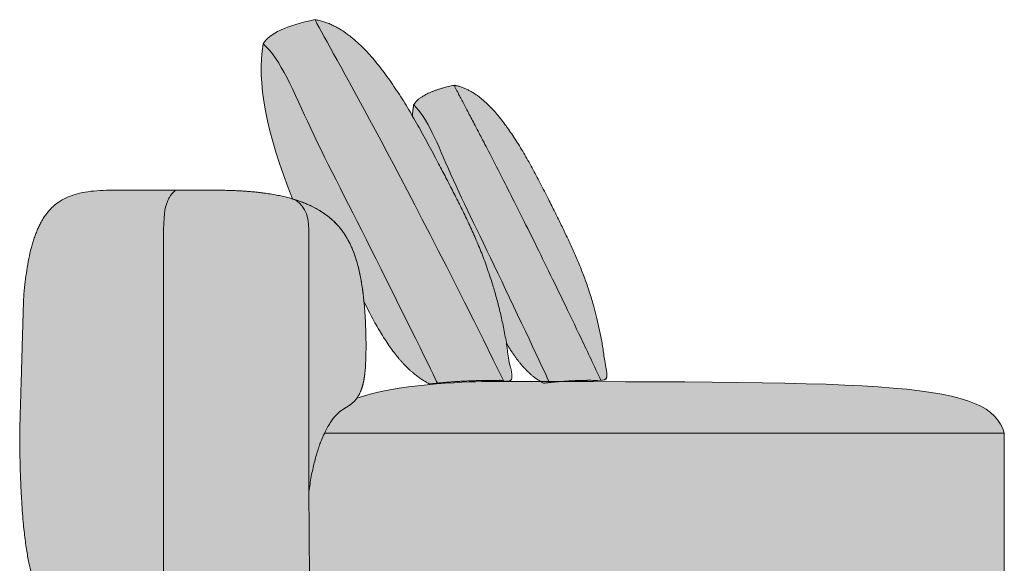
# Model space of a CAD drawing. Units: millimetres. Extents: x -159811 to 127149, y -104932 to 96414.
# Drawn here: x -122370 to -121277, y -91308 to -90704 of the extents above; entities that cross this region are included whole.
import ezdxf

# ---------------------------------------------------------------- set-up
doc = ezdxf.new("R2010")
doc.units = ezdxf.units.MM
doc.header["$LTSCALE"] = 10
for name, color, linetype, lineweight in [('drawing', 7, 'Continuous', 5), ('hatch', 9, 'Continuous', 5), ('pillows$hatch pillows', 9, 'Continuous', 5), ('pillows$hatch pillows jolly', 9, 'Continuous', 5), ('pillows$pillows', 7, 'Continuous', 5), ('pillows$pillows jolly', 7, 'Continuous', 5)]:
    doc.layers.add(name, color=color, linetype=linetype, lineweight=lineweight)

msp = doc.modelspace()

# ---------------------------------------------------------------- hatches: boundary and pattern name
at = {"layer": 'hatch'}
for points in [[(-122198.4, -91363), (-122263.3, -91363), (-122263.2, -91335.3), (-122295.5, -91335.3), (-122294.8, -91363), (-122323.7, -91363), (-122326.2, -91362.9), (-122327.7, -91362.9), (-122328.5, -91362.9), (-122329.2, -91362.8), (-122330, -91362.7), (-122330.3, -91362.7), (-122330.7, -91362.6), (-122331.1, -91362.5), (-122331.4, -91362.5), (-122331.8, -91362.4), (-122332.1, -91362.3), (-122332.5, -91362.2), (-122332.8, -91362.1), (-122333.2, -91362), (-122333.5, -91361.8), (-122333.9, -91361.7), (-122334.2, -91361.6), (-122334.6, -91361.4), (-122334.9, -91361.3), (-122335.2, -91361.1), (-122335.6, -91360.9), (-122335.9, -91360.7), (-122336.3, -91360.5), (-122336.6, -91360.2), (-122337, -91360), (-122337.3, -91359.8), (-122337.7, -91359.5), (-122338, -91359.2), (-122338.3, -91358.9), (-122338.7, -91358.6), (-122339, -91358.3), (-122339.4, -91357.9), (-122339.7, -91357.6), (-122340.1, -91357.2), (-122340.4, -91356.8), (-122340.8, -91356.4), (-122341.2, -91356), (-122341.9, -91355.1), (-122342.6, -91354.1), (-122343.4, -91353), (-122344.1, -91351.9), (-122344.9, -91350.6), (-122345.6, -91349.3), (-122346.4, -91347.9), (-122348.1, -91344.8), (-122349, -91343.1), (-122349.8, -91341.2), (-122350.7, -91339.2), (-122351.7, -91337), (-122352.6, -91334.7), (-122353.5, -91332.2), (-122354.4, -91329.5), (-122355.4, -91326.7), (-122356.3, -91323.6), (-122357.2, -91320.3), (-122358.1, -91316.7), (-122359, -91312.9), (-122360.8, -91304.5), (-122362.5, -91294.9), (-122364, -91284.1), (-122365.5, -91271.9), (-122366.8, -91258.1), (-122367.9, -91242.8), (-122369.6, -91207), (-122370.4, -91163.6), (-122366.1, -91015.4), (-122364.9, -91002), (-122363.4, -90988.7), (-122362.4, -90982.2), (-122361.3, -90975.7), (-122360.1, -90969.4), (-122358.8, -90963.3), (-122357.4, -90957.4), (-122355.7, -90951.6), (-122354.9, -90948.8), (-122354, -90946.1), (-122353, -90943.5), (-122352, -90940.8), (-122351, -90938.3), (-122349.9, -90935.8), (-122348.8, -90933.4), (-122347.6, -90931.1), (-122346.4, -90928.8), (-122345.2, -90926.6), (-122343.9, -90924.5), (-122342.5, -90922.4), (-122341.8, -90921.4), (-122341.1, -90920.4), (-122340.3, -90919.4), (-122339.6, -90918.5), (-122338.8, -90917.6), (-122338.1, -90916.7), (-122337.3, -90915.8), (-122336.5, -90914.9), (-122335.7, -90914), (-122334.8, -90913.2), (-122334, -90912.4), (-122333.1, -90911.6), (-122332.3, -90910.8), (-122331.4, -90910), (-122330.5, -90909.3), (-122329.5, -90908.6), (-122328.6, -90907.9), (-122327.6, -90907.2), (-122326.7, -90906.5), (-122325.7, -90905.9), (-122324.7, -90905.2), (-122323.7, -90904.6), (-122322.6, -90904), (-122321.6, -90903.4), (-122320.5, -90902.9), (-122319.4, -90902.3), (-122318.3, -90901.8), (-122317.2, -90901.3), (-122316, -90900.8), (-122314.9, -90900.4), (-122313.7, -90899.9), (-122312.5, -90899.5), (-122310, -90898.7), (-122307.5, -90897.9), (-122304.8, -90897.2), (-122302.1, -90896.6), (-122299.3, -90896), (-122296.5, -90895.5), (-122293.5, -90895.1), (-122290.4, -90894.7), (-122287.3, -90894.4), (-122284.1, -90894.1), (-122277.3, -90893.7), (-122270.1, -90893.5), (-122262.5, -90893.4), (-122197.3, -90893.4), (-122197.7, -90893.8), (-122198.1, -90894.1), (-122198.5, -90894.5), (-122198.9, -90894.9), (-122199.3, -90895.3), (-122199.7, -90895.7), (-122200, -90896.1), (-122200.4, -90896.5), (-122200.7, -90896.9), (-122201.1, -90897.3), (-122201.4, -90897.8), (-122201.8, -90898.2), (-122202.1, -90898.7), (-122202.4, -90899.1), (-122202.8, -90899.6), (-122203.1, -90900.1), (-122203.7, -90901), (-122204.2, -90902.1), (-122204.8, -90903.1), (-122205.3, -90904.2), (-122205.8, -90905.3), (-122206.3, -90906.5), (-122206.8, -90907.6), (-122207.2, -90908.9), (-122207.6, -90910.1), (-122208, -90911.4), (-122208.3, -90912.7), (-122208.6, -90914.1), (-122208.9, -90915.5), (-122209.2, -90916.9), (-122209.4, -90918.3), (-122209.7, -90919.8), (-122209.8, -90921.3), (-122210, -90922.9), (-122210.2, -90924.5), (-122210.3, -90926.1), (-122210.4, -90929.5), (-122210.5, -90932.9), (-122210.5, -91346.9), (-122210.5, -91347.9), (-122210.4, -91348.8), (-122210.4, -91349.7), (-122210.3, -91350.5), (-122210.2, -91351.4), (-122210.1, -91352.2), (-122210, -91352.6), (-122209.9, -91352.9), (-122209.8, -91353.3), (-122209.7, -91353.7), (-122209.6, -91354.1), (-122209.5, -91354.4), (-122209.4, -91354.8), (-122209.3, -91355.1), (-122209.2, -91355.4), (-122209.1, -91355.8), (-122208.9, -91356.1), (-122208.8, -91356.4), (-122208.6, -91356.7), (-122208.5, -91357), (-122208.3, -91357.3), (-122208.2, -91357.6), (-122208, -91357.8), (-122207.8, -91358.1), (-122207.6, -91358.4), (-122207.5, -91358.6), (-122207.3, -91358.9), (-122207.1, -91359.1), (-122206.9, -91359.3), (-122206.7, -91359.6), (-122206.4, -91359.8), (-122206.2, -91360), (-122206, -91360.2), (-122205.8, -91360.4), (-122205.5, -91360.6), (-122205.3, -91360.8), (-122205, -91360.9), (-122204.8, -91361.1), (-122204.5, -91361.3), (-122204.2, -91361.4), (-122204, -91361.6), (-122203.7, -91361.7), (-122203.4, -91361.8), (-122203.1, -91362), (-122202.8, -91362.1), (-122202.5, -91362.2), (-122202.2, -91362.3), (-122201.9, -91362.4), (-122201.6, -91362.5), (-122201.2, -91362.6), (-122200.9, -91362.6), (-122200.6, -91362.7), (-122200.2, -91362.8), (-122199.9, -91362.8), (-122199.5, -91362.9), (-122199.1, -91362.9), (-122198.8, -91362.9)], [(-122067.4, -90903.2), (-122066.9, -90903.4), (-122066.3, -90903.6), (-122065.8, -90903.9), (-122065.2, -90904.1), (-122064.7, -90904.4), (-122064.2, -90904.6), (-122063.7, -90904.9), (-122063.2, -90905.2), (-122062.7, -90905.5), (-122062.2, -90905.8), (-122061.7, -90906.1), (-122061.3, -90906.4), (-122060.8, -90906.8), (-122060.4, -90907.1), (-122059.9, -90907.5), (-122059.5, -90907.9), (-122059.1, -90908.3), (-122058.7, -90908.6), (-122058.3, -90909), (-122057.9, -90909.5), (-122057.5, -90909.9), (-122057.1, -90910.3), (-122056.8, -90910.8), (-122056.4, -90911.2), (-122056, -90911.7), (-122055.7, -90912.2), (-122055.4, -90912.6), (-122055.1, -90913.1), (-122054.7, -90913.7), (-122054.4, -90914.2), (-122054.1, -90914.7), (-122053.9, -90915.2), (-122053.6, -90915.8), (-122053.3, -90916.4), (-122053, -90916.9), (-122052.8, -90917.5), (-122052.5, -90918.1), (-122052.3, -90918.7), (-122052.1, -90919.3), (-122051.9, -90919.9), (-122051.5, -90921.2), (-122051.1, -90922.5), (-122050.8, -90923.9), (-122050.5, -90925.3), (-122050.2, -90926.7), (-122050, -90928.2), (-122049.8, -90929.8), (-122049.6, -90931.3), (-122049.5, -90933), (-122049.4, -90934.6), (-122049.3, -90936.3), (-122049.3, -90938.1), (-122049.3, -91163.6), (-122049.1, -91228.8), (-122048.7, -91321.5), (-122049, -91331.1), (-122049.2, -91335.1), (-122049.5, -91338.7), (-122049.7, -91340.4), (-122049.9, -91341.9), (-122050.1, -91343.4), (-122050.4, -91344.8), (-122050.7, -91346.5), (-122050.8, -91347.2), (-122051, -91348), (-122051.2, -91348.7), (-122051.4, -91349.5), (-122051.6, -91350.1), (-122051.8, -91350.8), (-122052.1, -91351.4), (-122052.3, -91352.1), (-122052.5, -91352.7), (-122052.8, -91353.2), (-122053.1, -91353.8), (-122053.3, -91354.3), (-122053.6, -91354.8), (-122053.9, -91355.3), (-122054.1, -91355.5), (-122054.2, -91355.8), (-122054.4, -91356), (-122054.5, -91356.2), (-122054.7, -91356.4), (-122054.9, -91356.7), (-122055, -91356.9), (-122055.2, -91357.1), (-122055.4, -91357.3), (-122055.6, -91357.5), (-122055.7, -91357.6), (-122055.9, -91357.8), (-122056.1, -91358), (-122056.3, -91358.2), (-122056.5, -91358.4), (-122056.7, -91358.5), (-122056.9, -91358.7), (-122057.1, -91358.9), (-122057.3, -91359), (-122057.5, -91359.2), (-122057.7, -91359.3), (-122057.9, -91359.5), (-122058.1, -91359.6), (-122058.4, -91359.7), (-122058.6, -91359.9), (-122058.8, -91360), (-122059, -91360.1), (-122059.3, -91360.2), (-122059.8, -91360.5), (-122060.3, -91360.7), (-122060.8, -91360.9), (-122061.3, -91361.1), (-122061.8, -91361.3), (-122062.4, -91361.4), (-122062.9, -91361.6), (-122063.5, -91361.7), (-122064.1, -91361.9), (-122064.7, -91362), (-122065.4, -91362.1), (-122066, -91362.2), (-122067.3, -91362.4), (-122068.7, -91362.6), (-122070.2, -91362.7), (-122073.3, -91362.8), (-122076.7, -91362.9), (-122084.5, -91363), (-122198.4, -91363), (-122198.8, -91362.9), (-122199.1, -91362.9), (-122199.5, -91362.9), (-122199.9, -91362.8), (-122200.2, -91362.8), (-122200.6, -91362.7), (-122200.9, -91362.6), (-122201.2, -91362.6), (-122201.6, -91362.5), (-122201.9, -91362.4), (-122202.2, -91362.3), (-122202.5, -91362.2), (-122202.8, -91362.1), (-122203.1, -91362), (-122203.4, -91361.8), (-122203.7, -91361.7), (-122204, -91361.6), (-122204.2, -91361.4), (-122204.5, -91361.3), (-122204.8, -91361.1), (-122205, -91360.9), (-122205.3, -91360.8), (-122205.5, -91360.6), (-122205.8, -91360.4), (-122206, -91360.2), (-122206.2, -91360), (-122206.4, -91359.8), (-122206.7, -91359.6), (-122206.9, -91359.3), (-122207.1, -91359.1), (-122207.3, -91358.9), (-122207.5, -91358.6), (-122207.6, -91358.4), (-122207.8, -91358.1), (-122208, -91357.8), (-122208.2, -91357.6), (-122208.3, -91357.3), (-122208.5, -91357), (-122208.6, -91356.7), (-122208.8, -91356.4), (-122208.9, -91356.1), (-122209.1, -91355.8), (-122209.2, -91355.4), (-122209.3, -91355.1), (-122209.4, -91354.8), (-122209.5, -91354.4), (-122209.6, -91354.1), (-122209.7, -91353.7), (-122209.8, -91353.3), (-122209.9, -91352.9), (-122210, -91352.6), (-122210.1, -91352.2), (-122210.2, -91351.4), (-122210.3, -91350.5), (-122210.4, -91349.7), (-122210.4, -91348.8), (-122210.5, -91347.9), (-122210.5, -91346.9), (-122210.5, -90932.9), (-122210.4, -90929.5), (-122210.3, -90926.1), (-122210.2, -90924.5), (-122210, -90922.9), (-122209.8, -90921.3), (-122209.7, -90919.8), (-122209.4, -90918.3), (-122209.2, -90916.9), (-122208.9, -90915.5), (-122208.6, -90914.1), (-122208.3, -90912.7), (-122208, -90911.4), (-122207.6, -90910.1), (-122207.2, -90908.9), (-122206.8, -90907.6), (-122206.3, -90906.5), (-122205.8, -90905.3), (-122205.3, -90904.2), (-122204.8, -90903.1), (-122204.2, -90902.1), (-122203.7, -90901), (-122203.1, -90900.1), (-122202.8, -90899.6), (-122202.4, -90899.1), (-122202.1, -90898.7), (-122201.8, -90898.2), (-122201.4, -90897.8), (-122201.1, -90897.3), (-122200.7, -90896.9), (-122200.4, -90896.5), (-122200, -90896.1), (-122199.7, -90895.7), (-122199.3, -90895.3), (-122198.9, -90894.9), (-122198.5, -90894.5), (-122198.1, -90894.1), (-122197.7, -90893.8), (-122197.3, -90893.4), (-122161.7, -90893.4), (-122129.8, -90894.1), (-122120.2, -90894.6), (-122111.2, -90895.4), (-122102.8, -90896.2), (-122094.8, -90897.3), (-122087.3, -90898.5), (-122080.3, -90899.9), (-122076.9, -90900.7), (-122073.7, -90901.5), (-122070.5, -90902.3)], [(-122049.1, -91228.8), (-122049.3, -91163.6), (-122049.3, -90938.1), (-122049.3, -90936.3), (-122049.4, -90934.6), (-122049.5, -90933), (-122049.6, -90931.3), (-122049.8, -90929.8), (-122050, -90928.2), (-122050.2, -90926.7), (-122050.5, -90925.3), (-122050.8, -90923.9), (-122051.1, -90922.5), (-122051.5, -90921.2), (-122051.9, -90919.9), (-122052.1, -90919.3), (-122052.3, -90918.7), (-122052.5, -90918.1), (-122052.8, -90917.5), (-122053, -90916.9), (-122053.3, -90916.4), (-122053.6, -90915.8), (-122053.9, -90915.2), (-122054.1, -90914.7), (-122054.4, -90914.2), (-122054.7, -90913.7), (-122055.1, -90913.1), (-122055.4, -90912.6), (-122055.7, -90912.2), (-122056, -90911.7), (-122056.4, -90911.2), (-122056.8, -90910.8), (-122057.1, -90910.3), (-122057.5, -90909.9), (-122057.9, -90909.5), (-122058.3, -90909), (-122058.7, -90908.6), (-122059.1, -90908.3), (-122059.5, -90907.9), (-122059.9, -90907.5), (-122060.4, -90907.1), (-122060.8, -90906.8), (-122061.3, -90906.4), (-122061.7, -90906.1), (-122062.2, -90905.8), (-122062.7, -90905.5), (-122063.2, -90905.2), (-122063.7, -90904.9), (-122064.2, -90904.6), (-122064.7, -90904.4), (-122065.2, -90904.1), (-122065.8, -90903.9), (-122066.3, -90903.6), (-122066.9, -90903.4), (-122067.4, -90903.2), (-122064.7, -90904), (-122062, -90904.9), (-122059.4, -90905.8), (-122056.9, -90906.7), (-122054.4, -90907.7), (-122052, -90908.7), (-122049.7, -90909.7), (-122047.4, -90910.7), (-122043.9, -90912.5), (-122040.6, -90914.2), (-122039, -90915.2), (-122037.4, -90916.1), (-122035.8, -90917.1), (-122034.3, -90918), (-122032.8, -90919), (-122031.3, -90920), (-122029.9, -90921.1), (-122028.5, -90922.1), (-122027.1, -90923.2), (-122025.8, -90924.3), (-122024.5, -90925.4), (-122023.2, -90926.5), (-122022, -90927.7), (-122020.7, -90928.8), (-122019.5, -90930), (-122018.4, -90931.2), (-122017.3, -90932.4), (-122016.1, -90933.7), (-122015.1, -90934.9), (-122014, -90936.2), (-122013, -90937.5), (-122012, -90938.9), (-122011, -90940.2), (-122010.1, -90941.6), (-122009.2, -90942.9), (-122008.3, -90944.3), (-122007.4, -90945.8), (-122006.6, -90947.2), (-122005.7, -90948.7), (-122004.9, -90950.2), (-122003.4, -90953.2), (-122002, -90956.3), (-122000.6, -90959.5), (-121999.3, -90962.7), (-121998.2, -90966), (-121997, -90969.3), (-121996, -90972.7), (-121995, -90976.2), (-121994.1, -90979.6), (-121993.3, -90983.1), (-121992.5, -90986.6), (-121991.1, -90993.8), (-121989.9, -91000.9), (-121989, -91008.1), (-121988.1, -91015.3), (-121987.4, -91022.4), (-121986.9, -91029.6), (-121986.1, -91043.8), (-121985.7, -91057.8), (-121985.6, -91069.4), (-121986.2, -91089.2), (-121986.6, -91094), (-121987.1, -91098.5), (-121987.4, -91100.7), (-121987.7, -91102.8), (-121988.1, -91104.8), (-121988.5, -91106.8), (-121988.8, -91108.2), (-121989.1, -91109.6), (-121989.5, -91110.9), (-121989.9, -91112.2), (-121990.3, -91113.4), (-121990.7, -91114.7), (-121991.1, -91115.8), (-121991.6, -91117), (-121992.1, -91118.1), (-121992.6, -91119.1), (-121993.1, -91120.1), (-121993.6, -91121.1), (-121994.1, -91122.1), (-121994.7, -91123), (-121995.3, -91123.9), (-121995.9, -91124.7), (-121996.3, -91125.2), (-121996.7, -91125.8), (-121997.1, -91126.3), (-121997.5, -91126.8), (-121997.9, -91127.2), (-121998.3, -91127.7), (-121998.7, -91128.2), (-121999.2, -91128.6), (-121999.6, -91129), (-122000, -91129.5), (-122000.5, -91129.9), (-122000.9, -91130.3), (-122001.4, -91130.6), (-122001.8, -91131), (-122002.3, -91131.4), (-122002.8, -91131.7), (-122003.4, -91132.2), (-122004, -91132.6), (-122005.2, -91133.4), (-122010.5, -91136.6), (-122011.9, -91137.6), (-122012.6, -91138.1), (-122013.4, -91138.6), (-122014.1, -91139.1), (-122014.8, -91139.7), (-122015.6, -91140.3), (-122016.3, -91141), (-122017.1, -91141.7), (-122017.8, -91142.4), (-122018.6, -91143.2), (-122019.4, -91144), (-122020.2, -91144.9), (-122021, -91145.8), (-122021.8, -91146.8), (-122022.6, -91147.9), (-122023.4, -91149), (-122024.2, -91150.1), (-122025.1, -91151.4), (-122025.9, -91152.7), (-122027.4, -91155.1), (-122028.8, -91157.7), (-122030.3, -91160.5), (-122031.8, -91163.6), (-122033.1, -91166.4), (-122034.4, -91169.4), (-122035.7, -91172.6), (-122036.9, -91175.9), (-122038.2, -91179.4), (-122039.4, -91183), (-122040.6, -91186.9), (-122041.7, -91190.9), (-122042.8, -91195), (-122043.9, -91199.3), (-122044.9, -91203.8), (-122045.9, -91208.5), (-122046.8, -91213.3), (-122047.6, -91218.3), (-122048.4, -91223.4)], [(-121995.9, -91124.7), (-121991.8, -91123.3), (-121987.5, -91122), (-121983.1, -91120.7), (-121978.5, -91119.5), (-121973.8, -91118.4), (-121969, -91117.3), (-121959, -91115.3), (-121948.8, -91113.6), (-121938.5, -91112.1), (-121928, -91110.8), (-121917.7, -91109.7), (-121897.7, -91108), (-121879.4, -91106.9), (-121863.7, -91106.4), (-121851.7, -91106.2), (-121572.6, -91107.1), (-121474.5, -91109.2), (-121434.5, -91111), (-121400.1, -91113.4), (-121384.8, -91114.8), (-121370.7, -91116.4), (-121357.8, -91118.2), (-121346.1, -91120.2), (-121340.6, -91121.3), (-121335.4, -91122.4), (-121330.5, -91123.6), (-121325.8, -91124.8), (-121321.4, -91126.1), (-121317.2, -91127.5), (-121313.3, -91128.9), (-121311.4, -91129.7), (-121309.6, -91130.4), (-121307.8, -91131.2), (-121306.1, -91131.9), (-121304.4, -91132.7), (-121302.8, -91133.6), (-121301.3, -91134.4), (-121299.7, -91135.2), (-121298.3, -91136.1), (-121296.9, -91137), (-121295.5, -91137.9), (-121294.2, -91138.8), (-121293, -91139.7), (-121291.8, -91140.7), (-121290.6, -91141.6), (-121289.5, -91142.6), (-121288.5, -91143.6), (-121287.4, -91144.6), (-121286.5, -91145.7), (-121285.5, -91146.7), (-121284.6, -91147.8), (-121283.8, -91148.9), (-121283, -91150), (-121282.2, -91151.1), (-121281.5, -91152.3), (-121280.8, -91153.5), (-121280.2, -91154.7), (-121279.5, -91155.9), (-121279, -91157.1), (-121278.4, -91158.4), (-121277.9, -91159.6), (-121277.5, -91160.9), (-121277, -91162.2), (-121276.6, -91163.6), (-122031.8, -91163.6), (-122030.3, -91160.5), (-122028.8, -91157.7), (-122027.4, -91155.1), (-122025.9, -91152.7), (-122025.1, -91151.4), (-122024.2, -91150.1), (-122023.4, -91149), (-122022.6, -91147.9), (-122021.8, -91146.8), (-122021, -91145.8), (-122020.2, -91144.9), (-122019.4, -91144), (-122018.6, -91143.2), (-122017.8, -91142.4), (-122017.1, -91141.7), (-122016.3, -91141), (-122015.6, -91140.3), (-122014.8, -91139.7), (-122014.1, -91139.1), (-122013.4, -91138.6), (-122012.6, -91138.1), (-122011.9, -91137.6), (-122010.5, -91136.6), (-122005.2, -91133.4), (-122004, -91132.6), (-122003.4, -91132.2), (-122002.8, -91131.7), (-122002.3, -91131.4), (-122001.8, -91131), (-122001.4, -91130.6), (-122000.9, -91130.3), (-122000.5, -91129.9), (-122000, -91129.5), (-121999.6, -91129), (-121999.2, -91128.6), (-121998.7, -91128.2), (-121998.3, -91127.7), (-121997.9, -91127.2), (-121997.5, -91126.8), (-121997.1, -91126.3), (-121996.7, -91125.8), (-121996.3, -91125.2)], [(-122050.4, -91344.9), (-121281, -91344.9), (-121280.6, -91343.9), (-121280.3, -91342.8), (-121279.9, -91341.7), (-121279.6, -91340.6), (-121279.3, -91339.4), (-121279.1, -91338.3), (-121278.8, -91337.1), (-121278.6, -91335.9), (-121278.2, -91333.5), (-121277.9, -91330.9), (-121277.6, -91328.2), (-121277.4, -91325.4), (-121277.1, -91321.1), (-121276.9, -91315.1), (-121276.6, -91163.6), (-122031.8, -91163.6), (-122033.1, -91166.4), (-122034.4, -91169.4), (-122035.7, -91172.6), (-122036.9, -91175.9), (-122038.2, -91179.4), (-122039.4, -91183), (-122040.6, -91186.9), (-122041.7, -91190.9), (-122042.8, -91195), (-122043.9, -91199.3), (-122044.9, -91203.8), (-122045.9, -91208.5), (-122046.8, -91213.3), (-122047.6, -91218.3), (-122048.4, -91223.4), (-122049.1, -91228.8), (-122048.6, -91309.6), (-122048.7, -91321.5), (-122049, -91331.1), (-122049.2, -91335.1), (-122049.5, -91338.7), (-122049.7, -91340.4), (-122049.9, -91341.9), (-122050.1, -91343.4)]]:
    msp.add_hatch(color=256, dxfattribs=at).paths.add_polyline_path(points, flags=0)
at = {"layer": 'pillows$hatch pillows'}
for points in [[(-121906.3, -91107.9), (-122067, -90781.6), (-122073.4, -90768.8), (-122076.6, -90762.8), (-122079.8, -90757.1), (-122083, -90751.8), (-122084.6, -90749.2), (-122086.2, -90746.8), (-122087.9, -90744.5), (-122089.6, -90742.2), (-122091.2, -90740.1), (-122092.9, -90738), (-122094.7, -90736.1), (-122095.5, -90735.2), (-122096.4, -90734.3), (-122097.3, -90733.4), (-122098.2, -90732.6), (-122099.1, -90731.8), (-122100, -90731), (-122099.6, -90730.5), (-122099.3, -90730), (-122098.9, -90729.4), (-122098.5, -90728.9), (-122098.1, -90728.4), (-122097.7, -90727.9), (-122097.3, -90727.4), (-122096.8, -90726.9), (-122096.4, -90726.4), (-122095.9, -90725.9), (-122095.4, -90725.4), (-122094.8, -90724.9), (-122094.3, -90724.4), (-122093.7, -90723.9), (-122093.1, -90723.4), (-122092.5, -90722.9), (-122091.9, -90722.4), (-122091.3, -90722), (-122090, -90721), (-122088.6, -90720.1), (-122087.1, -90719.2), (-122085.5, -90718.3), (-122083.9, -90717.4), (-122082.2, -90716.6), (-122080.5, -90715.7), (-122078.6, -90714.9), (-122076.7, -90714.1), (-122074.7, -90713.3), (-122072.7, -90712.5), (-122068.4, -90710.9), (-122063.7, -90709.5), (-122058.8, -90708), (-122053.6, -90706.7), (-122048.1, -90705.4), (-122042.3, -90704.1), (-121832.9, -91104.9), (-121851.7, -91104.9), (-121861.8, -91105.1), (-121874.7, -91105.6), (-121889.7, -91106.5)], [(-122042.3, -90704.1), (-122041, -90704.4), (-122039.6, -90704.6), (-122038.3, -90704.9), (-122036.9, -90705.2), (-122035.6, -90705.6), (-122034.3, -90705.9), (-122032.9, -90706.3), (-122031.6, -90706.8), (-122030.3, -90707.2), (-122029, -90707.7), (-122027.7, -90708.2), (-122026.3, -90708.7), (-122025, -90709.3), (-122023.7, -90709.9), (-122021.1, -90711.1), (-122018.6, -90712.5), (-122016, -90713.9), (-122013.4, -90715.4), (-122010.9, -90717.1), (-122008.4, -90718.8), (-122005.9, -90720.6), (-122003.4, -90722.5), (-122000.9, -90724.5), (-121998.5, -90726.5), (-121996, -90728.7), (-121993.6, -90730.9), (-121991.2, -90733.2), (-121988.7, -90735.6), (-121986.4, -90738), (-121981.6, -90743.1), (-121976.9, -90748.5), (-121972.3, -90754.1), (-121967.7, -90760), (-121963.2, -90766), (-121958.7, -90772.3), (-121954.3, -90778.8), (-121945.6, -90792.2), (-121937, -90806.1), (-121928.7, -90820.5), (-121912.5, -90850), (-121884.8, -90903.1), (-121873.2, -90926.8), (-121867.7, -90938.8), (-121862.3, -90951), (-121857.2, -90963.6), (-121852.3, -90976.6), (-121847.6, -90990.1), (-121843.3, -91004.2), (-121839.2, -91018.9), (-121835.5, -91034.3), (-121832.1, -91050.6), (-121829, -91067.7), (-121826.4, -91085.8), (-121824.1, -91104.9), (-121832.9, -91104.9)], [(-122100, -90731), (-122099.1, -90731.8), (-122098.2, -90732.6), (-122097.3, -90733.4), (-122096.4, -90734.3), (-122095.5, -90735.2), (-122094.7, -90736.1), (-122092.9, -90738), (-122091.2, -90740.1), (-122089.6, -90742.2), (-122087.9, -90744.5), (-122086.2, -90746.8), (-122084.6, -90749.2), (-122083, -90751.8), (-122079.8, -90757.1), (-122076.6, -90762.8), (-122073.4, -90768.8), (-122067, -90781.6), (-121906.3, -91107.9), (-121915.1, -91108.8), (-121917.4, -91107.6), (-121919.6, -91106.3), (-121921.9, -91104.9), (-121924.1, -91103.5), (-121926.3, -91102), (-121928.5, -91100.4), (-121930.7, -91098.7), (-121932.9, -91097), (-121935.1, -91095.1), (-121937.2, -91093.2), (-121939.4, -91091.1), (-121941.6, -91088.9), (-121943.8, -91086.7), (-121946, -91084.3), (-121948.1, -91081.8), (-121950.3, -91079.2), (-121952.5, -91076.4), (-121954.8, -91073.5), (-121957, -91070.5), (-121959.2, -91067.4), (-121963.8, -91060.7), (-121968.4, -91053.4), (-121973.1, -91045.5), (-121977.9, -91037), (-121982.8, -91027.7), (-121987.9, -91017.8), (-121988.8, -91009.4), (-121989.9, -91000.9), (-121991.1, -90993.8), (-121992.5, -90986.6), (-121993.3, -90983.1), (-121994.1, -90979.6), (-121995, -90976.2), (-121996, -90972.7), (-121997, -90969.3), (-121998.2, -90966), (-121999.3, -90962.7), (-122000.6, -90959.5), (-122002, -90956.3), (-122003.4, -90953.2), (-122004.9, -90950.2), (-122005.7, -90948.7), (-122006.6, -90947.2), (-122007.4, -90945.8), (-122008.3, -90944.3), (-122009.2, -90942.9), (-122010.1, -90941.6), (-122011, -90940.2), (-122012, -90938.9), (-122013, -90937.5), (-122014, -90936.2), (-122015.1, -90934.9), (-122016.1, -90933.7), (-122017.3, -90932.4), (-122018.4, -90931.2), (-122019.5, -90930), (-122020.7, -90928.8), (-122022, -90927.7), (-122023.2, -90926.5), (-122024.5, -90925.4), (-122025.8, -90924.3), (-122027.1, -90923.2), (-122028.5, -90922.1), (-122029.9, -90921.1), (-122031.3, -90920), (-122032.8, -90919), (-122034.3, -90918), (-122035.8, -90917.1), (-122037.4, -90916.1), (-122039, -90915.2), (-122040.6, -90914.2), (-122043.9, -90912.5), (-122047.4, -90910.7), (-122049.7, -90909.7), (-122052, -90908.7), (-122054.4, -90907.7), (-122056.9, -90906.7), (-122059.4, -90905.8), (-122062, -90904.9), (-122064.7, -90904), (-122067.4, -90903.2), (-122072.6, -90889.7), (-122077.4, -90876.5), (-122081.8, -90863.8), (-122085.7, -90851.4), (-122089.3, -90839.3), (-122092.3, -90827.6), (-122095, -90816.3), (-122097.3, -90805.4), (-122099.1, -90794.8), (-122099.8, -90789.7), (-122100.5, -90784.6), (-122101, -90779.6), (-122101.4, -90774.8), (-122101.8, -90770), (-122102, -90765.3), (-122102.1, -90760.7), (-122102.1, -90756.2), (-122102, -90751.7), (-122101.8, -90747.4), (-122101.5, -90743.2), (-122101.1, -90739), (-122100.6, -90735)]]:
    msp.add_hatch(color=256, dxfattribs=at).paths.add_polyline_path(points, flags=0)
at = {"layer": 'pillows$hatch pillows jolly'}
for points in [[(-121781.9, -91107.3), (-121907.1, -90840.4), (-121912, -90829.8), (-121914.5, -90824.9), (-121917, -90820.3), (-121919.5, -90815.9), (-121920.8, -90813.8), (-121922, -90811.9), (-121923.3, -90809.9), (-121924.6, -90808.1), (-121925.9, -90806.3), (-121927.3, -90804.7), (-121928.6, -90803.1), (-121929.3, -90802.4), (-121930, -90801.6), (-121930.6, -90800.9), (-121931.3, -90800.2), (-121932, -90799.6), (-121932.7, -90798.9), (-121932.5, -90798.5), (-121932.2, -90798.1), (-121931.9, -90797.6), (-121931.6, -90797.2), (-121931.3, -90796.8), (-121931, -90796.4), (-121930.7, -90796), (-121930.3, -90795.5), (-121929.9, -90795.1), (-121929.5, -90794.7), (-121929.2, -90794.3), (-121928.7, -90793.9), (-121928.3, -90793.5), (-121927.9, -90793.1), (-121927.4, -90792.7), (-121927, -90792.3), (-121926.5, -90791.9), (-121926, -90791.5), (-121924.9, -90790.8), (-121923.9, -90790), (-121922.7, -90789.3), (-121921.5, -90788.5), (-121920.2, -90787.8), (-121918.9, -90787.1), (-121917.6, -90786.4), (-121916.1, -90785.8), (-121914.6, -90785.1), (-121913.1, -90784.4), (-121911.5, -90783.8), (-121908.1, -90782.5), (-121904.5, -90781.3), (-121900.7, -90780.1), (-121896.6, -90779), (-121892.4, -90778), (-121887.8, -90776.9), (-121724.7, -91104.8), (-121739.3, -91104.8), (-121747.2, -91105), (-121757.2, -91105.4), (-121768.9, -91106.1)], [(-121887.8, -90776.9), (-121886.8, -90777.1), (-121885.7, -90777.3), (-121884.7, -90777.6), (-121883.6, -90777.8), (-121882.6, -90778.1), (-121881.6, -90778.4), (-121880.5, -90778.8), (-121879.5, -90779.1), (-121878.5, -90779.5), (-121877.4, -90779.9), (-121876.4, -90780.3), (-121875.4, -90780.7), (-121874.4, -90781.2), (-121873.3, -90781.6), (-121871.3, -90782.7), (-121869.3, -90783.8), (-121867.3, -90784.9), (-121865.3, -90786.2), (-121863.4, -90787.5), (-121861.4, -90788.9), (-121859.4, -90790.4), (-121857.5, -90792), (-121855.6, -90793.6), (-121853.7, -90795.3), (-121851.7, -90797), (-121849.8, -90798.8), (-121848, -90800.7), (-121846.1, -90802.7), (-121844.2, -90804.7), (-121840.5, -90808.8), (-121836.9, -90813.2), (-121833.3, -90817.8), (-121829.7, -90822.6), (-121826.2, -90827.6), (-121822.7, -90832.7), (-121819.2, -90838), (-121812.4, -90849), (-121805.8, -90860.4), (-121799.3, -90872.1), (-121786.7, -90896.2), (-121765.1, -90939.7), (-121756.1, -90959.1), (-121751.8, -90968.9), (-121747.6, -90978.9), (-121743.6, -90989.2), (-121739.8, -90999.9), (-121736.1, -91010.9), (-121732.8, -91022.4), (-121729.6, -91034.4), (-121726.7, -91047.1), (-121724, -91060.3), (-121721.7, -91074.4), (-121719.6, -91089.2), (-121717.8, -91104.8), (-121724.7, -91104.8)], [(-121934.1, -90811.1), (-121924.5, -90828), (-121897, -90879.5), (-121876.4, -90920.1), (-121866.8, -90940.7), (-121862.2, -90951.3), (-121857.8, -90962.1), (-121853.5, -90973.2), (-121849.5, -90984.7), (-121845.6, -90996.5), (-121842, -91008.8), (-121838.5, -91021.6), (-121835.3, -91034.9), (-121832.4, -91048.9), (-121829.7, -91063.5), (-121827.1, -91067.9), (-121824.4, -91072.1), (-121821.8, -91076), (-121819.3, -91079.6), (-121816.7, -91083), (-121814.2, -91086.2), (-121811.6, -91089.2), (-121809.1, -91092), (-121807.9, -91093.3), (-121806.6, -91094.6), (-121805.3, -91095.8), (-121804.1, -91096.9), (-121802.8, -91098.1), (-121801.6, -91099.2), (-121800.3, -91100.2), (-121799, -91101.2), (-121797.8, -91102.2), (-121796.5, -91103.1), (-121795.2, -91104), (-121793.9, -91104.9), (-121792.6, -91105.7), (-121791.3, -91106.5), (-121790, -91107.2), (-121788.7, -91108), (-121781.9, -91107.3), (-121834.9, -90994.7), (-121907.1, -90840.4), (-121912, -90829.8), (-121914.5, -90824.9), (-121917, -90820.3), (-121919.5, -90815.9), (-121920.8, -90813.8), (-121922, -90811.9), (-121923.3, -90809.9), (-121924.6, -90808.1), (-121925.9, -90806.3), (-121927.3, -90804.7), (-121928.6, -90803.1), (-121929.3, -90802.4), (-121930, -90801.6), (-121930.6, -90800.9), (-121931.3, -90800.2), (-121932, -90799.6), (-121932.7, -90798.9), (-121933.2, -90801.9), (-121933.6, -90804.9), (-121933.9, -90808)]]:
    msp.add_hatch(color=256, dxfattribs=at).paths.add_polyline_path(points, flags=0)

# ---------------------------------------------------------------- linework, layer by layer
at = {"layer": 'drawing', "elevation": -1384.7}
for points in [[(-122262.5, -90893.4), (-122161.7, -90893.4)], [(-121276.6, -91163.6), (-122031.8, -91163.6)]]:
    msp.add_lwpolyline(points, dxfattribs=at)
at = {"layer": 'drawing'}
for points, degree, knots in [([(-122323.7, -91363, -1384.7), (-122330.7, -91363, -1384.7), (-122335.9, -91363, -1384.7), (-122346.4, -91353.9, -1384.7), (-122363.5, -91308.5, -1384.7), (-122369.9, -91258.7, -1384.7), (-122370.4, -91163.6, -1384.7), (-122369.3, -91126.5, -1384.7), (-122368.2, -91089.5, -1384.7), (-122367.2, -91052.5, -1384.7), (-122366.1, -91015.4, -1384.7), (-122362.2, -90962, -1384.7), (-122350.5, -90904.7, -1384.7), (-122324.9, -90893.4, -1384.7), (-122262.5, -90893.4, -1384.7)], 4, [-229.960205, -229.960205, -229.960205, -229.960205, -229.960205, -114.980103, -114.980103, 0, 0, 0, 0, 192.733342, 192.733342, 192.733342, 192.733342, 305.233612, 305.233612, 305.233612, 305.233612, 305.233612]), ([(-122197.3, -90893.4, -1384.7), (-122210.5, -90904.5, -1384.7), (-122210.5, -90932.9, -1384.7), (-122210.5, -91139.9, -1384.7), (-122210.5, -91346.9, -1384.7), (-122210.5, -91362.3, -1384.7), (-122198.4, -91363, -1384.7)], 2, [-43.700492, -43.700492, -43.700492, 0, 0, 236.902901, 236.902901, 264.353197, 264.353197, 264.353197]), ([(-122084.5, -91363, -1384.7), (-122062.2, -91363, -1384.7), (-122045, -91363, -1384.7), (-122049.3, -91290.4, -1384.7), (-122049.3, -91163.6, -1384.7), (-122049.3, -91088.4, -1384.7), (-122049.3, -91013.2, -1384.7), (-122049.3, -90938.1, -1384.7), (-122049.3, -90919.3, -1384.7), (-122055.4, -90907.6, -1384.7), (-122067.4, -90903.2, -1384.7)], 3, [209.774766, 209.774766, 209.774766, 209.774766, 324.754868, 439.734971, 439.734971, 439.734971, 605.165196, 605.165196, 605.165196, 652.664407, 652.664407, 652.664407, 652.664407]), ([(-121347.4, -91362.8, -1384.7), (-121291.9, -91361.9, -1384.7), (-121280.9, -91349.9, -1384.7), (-121276.6, -91328, -1384.7), (-121276.6, -91301.9, -1384.7), (-121276.6, -91163.6, -1384.7), (-121293.1, -91106.2, -1384.7), (-121397.6, -91106.2, -1384.7), (-121851.7, -91106.2, -1384.7), (-121878.2, -91106.2, -1384.7), (-121953.1, -91109.4, -1384.7), (-121995.9, -91124.7, -1384.7)], 3, [269.941336, 269.941336, 269.941336, 269.941336, 332.96606, 409.358657, 485.751254, 485.751254, 485.751254, 1082.549193, 1082.549193, 1082.549193, 1232.212613, 1232.212613, 1232.212613, 1232.212613])]:
    msp.add_open_spline(points, degree=degree, knots=knots, dxfattribs=at)
msp.add_rational_spline([(-122161.7, -90893.4, -1384.7), (-122151.1, -90893.5, -1384.7), (-122140.5, -90893.7, -1384.7), (-122129.8, -90894.1, -1384.7), (-122091.4, -90895.9, -1384.7), (-122041.4, -90907.7, -1384.7), (-122002.5, -90943.7, -1384.7), (-121988, -91000.9, -1384.7), (-121985.9, -91043.3, -1384.7), (-121985.6, -91065.6, -1384.7), (-121985.6, -91069.4, -1384.7), (-121985.8, -91076, -1384.7), (-121986, -91082.6, -1384.7), (-121986.2, -91089.2, -1384.7), (-121986.7, -91095.7, -1384.7), (-121989.1, -91116.4, -1384.7), (-122001.5, -91134.6, -1384.7), (-122024.2, -91140.1, -1384.7), (-122044.5, -91191.7, -1384.7), (-122049.1, -91228.8, -1384.7)], [1, 0.999922528622, 0.999922528622, 1, 1, 1, 1, 1, 1, 1, 1, 1, 1, 1, 1, 1, 1, 1, 1, 1], degree=3, knots=[305.23352, 305.23352, 305.23352, 305.23352, 318.248491, 318.248491, 318.248491, 377.879101, 437.50971, 497.14032, 556.770929, 569.460202, 569.460202, 569.460202, 589.247142, 589.247142, 589.247142, 613.285025, 672.915634, 732.546244, 789.528901, 789.528901, 789.528901, 789.528901], dxfattribs=at)
at = {"layer": 'pillows$pillows'}
msp.add_open_spline([(-121832.9, -91104.9, -1384.7), (-121955.9, -90855.6, -1384.7), (-122020.4, -90745.6, -1384.7), (-122042.3, -90704.1, -1384.7), (-122074, -90710.6, -1384.7), (-122093.2, -90719.6, -1384.7), (-122100, -90731, -1384.7), (-122107.2, -90772.8, -1384.7), (-122096.4, -90830.2, -1384.7), (-122067.4, -90903.2, -1384.7), (-122060, -90905.4, -1384.7), (-122032.5, -90915.9, -1384.7), (-122002.5, -90943.7, -1384.7), (-121991.4, -90987.4, -1384.7), (-121988.4, -91012.2, -1384.7), (-121987.9, -91017.8, -1384.7)], degree=3, knots=[-403.292875, -403.292875, -403.292875, -403.292875, 0, 0, 0, 60.887226, 60.887226, 60.887226, 251.433141, 251.433141, 251.433141, 270.263666, 329.894275, 389.524885, 407.060391, 407.060391, 407.060391, 407.060391], dxfattribs=at)
msp.add_rational_spline([(-121988.4, -91016.6, -1384.7), (-121960.8, -91072.4, -1384.7), (-121939.5, -91096.1, -1384.7), (-121915.1, -91108.8, -1384.7), (-121894, -91106.5, -1384.7), (-121872.9, -91105.2, -1384.7), (-121851.7, -91104.9, -1384.7), (-121842.5, -91104.9, -1384.7), (-121833.3, -91104.9, -1384.7), (-121824.1, -91104.9, -1384.7), (-121835.1, -90999.8, -1384.7), (-121899.4, -90873.4, -1384.7), (-121984.4, -90713.4, -1384.7), (-122042.3, -90704.1, -1384.7)], [1, 1, 1, 1, 0.999227642327, 0.999227642327, 1, 1, 1, 1, 1, 1, 1, 1], degree=3, knots=[0, 0, 0, 0, 121.324712, 121.324712, 121.324712, 193.799823, 193.799823, 193.799823, 223.042204, 223.042204, 223.042204, 434.162548, 693.222167, 693.222167, 693.222167, 693.222167], dxfattribs=at)
msp.add_open_spline([(-122100, -90731, -1384.7), (-122080.7, -90747.2, -1384.7), (-122051.4, -90821.1, -1384.7), (-121980.3, -90956.5, -1384.7), (-121909.3, -91101.8, -1384.7), (-121906.3, -91107.9, -1384.7)], degree=3, dxfattribs=at)
at = {"layer": 'pillows$pillows jolly'}
for points, weights, knots in [([(-121724.7, -91104.8, -1384.7), (-121820.5, -90900.8, -1384.7), (-121870.8, -90810.9, -1384.7), (-121887.8, -90776.9, -1384.7), (-121912.5, -90782.3, -1384.7), (-121927.5, -90789.6, -1384.7), (-121932.7, -90798.9, -1384.7), (-121933.4, -90803, -1384.7), (-121933.9, -90807, -1384.7), (-121934.1, -90811.1, -1384.7)], [1, 1, 1, 1, 1, 1, 1, 0.999198731144, 0.999198731144, 1], [-403.292875, -403.292875, -403.292875, -403.292875, 0, 0, 0, 60.887226, 60.887226, 60.887226, 82.567704, 82.567704, 82.567704, 82.567704]), ([(-121829.7, -91063.5, -1384.7), (-121815.4, -91087.8, -1384.7), (-121802.7, -91100.3, -1384.7), (-121788.7, -91108, -1384.7), (-121772.3, -91106.1, -1384.7), (-121755.8, -91105, -1384.7), (-121739.3, -91104.8, -1384.7), (-121732.1, -91104.8, -1384.7), (-121725, -91104.8, -1384.7), (-121717.8, -91104.8, -1384.7), (-121726.4, -91018.9, -1384.7), (-121776.5, -90915.4, -1384.7), (-121842.7, -90784.5, -1384.7), (-121887.8, -90776.9, -1384.7)], [1, 1, 1, 1, 0.999149135423, 0.999149135423, 1, 1, 1, 1, 1, 1, 1, 1], [31.949938, 31.949938, 31.949938, 31.949938, 121.324712, 121.324712, 121.324712, 193.799823, 193.799823, 193.799823, 223.042204, 223.042204, 223.042204, 434.162548, 693.222167, 693.222167, 693.222167, 693.222167])]:
    msp.add_rational_spline(points, weights, degree=3, knots=knots, dxfattribs=at)
msp.add_open_spline([(-121932.7, -90798.9, -1384.7), (-121917.7, -90812.2, -1384.7), (-121894.9, -90872.7, -1384.7), (-121839.5, -90983.4, -1384.7), (-121784.2, -91102.3, -1384.7), (-121781.9, -91107.3, -1384.7)], degree=3, dxfattribs=at)

doc.saveas('drawing.dxf')
